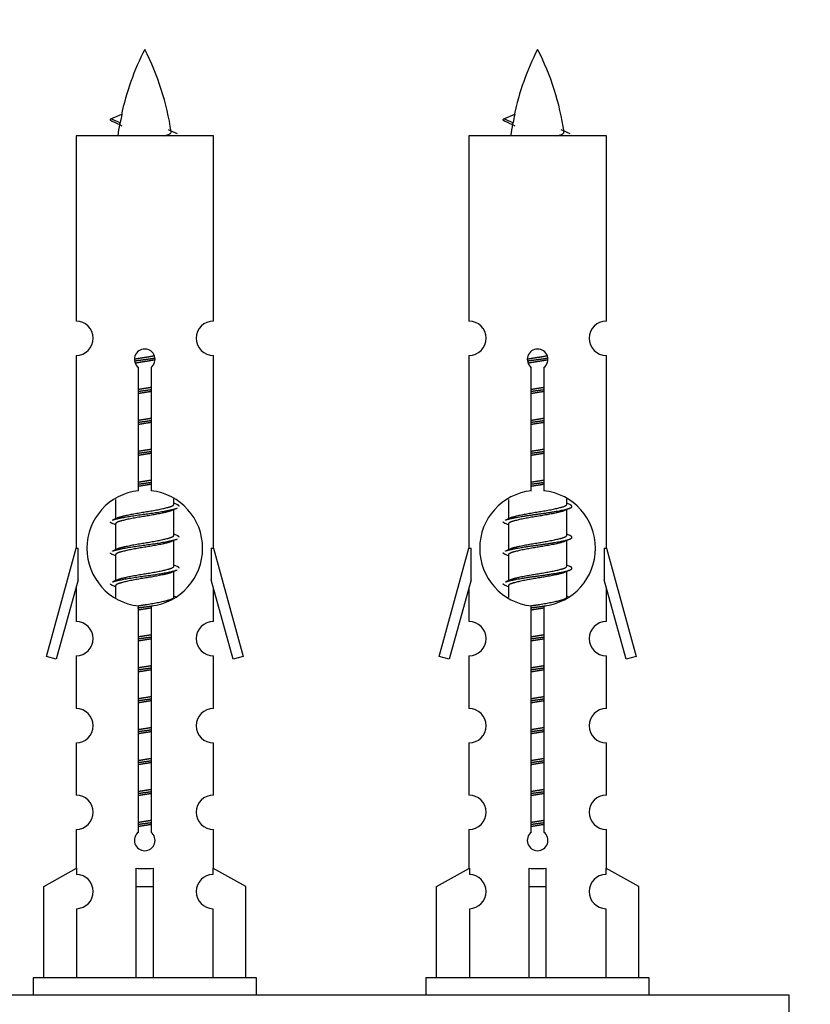
# Model space of a CAD drawing. Units: millimetres. Extents: x 0 to 1537, y 0 to 3514.
# Drawn here: x 1113 to 1159, y 1625 to 1682 of the extents above; entities that cross this region are included whole.
import ezdxf
from ezdxf import colors
from ezdxf.entities.mleader import LeaderData, LeaderLine
from ezdxf.math import Vec2, Vec3

# ---------------------------------------------------------------- set-up
doc = ezdxf.new("R2010")
doc.units = ezdxf.units.MM
doc.layers.add('DV5_Défaut', color=7, linetype='Continuous')
doc.layers.add('Défaut', color=7, linetype='Continuous')

# ---------------------------------------------------------------- blocks, each defined once
blk = doc.blocks.new('_DOT')
at = {"color": 0}
blk.add_line((0, 0), (-1, 0), dxfattribs=at)
at = {"color": 0, "const_width": 0.333}
blk.add_lwpolyline([(-0.1665, 0, 1), (0.1665, 0, 1)], format="xyb", close=True, dxfattribs=at)
blk = doc.blocks.new('SE4')
at = {"layer": 'DV5_Défaut', "color": 7, "linetype": 'Continuous'}
for p, q in [((1118.18, 1676.585), (1118.821, 1676.859)), ((1141.043, 1676.585), (1141.684, 1676.859)), ((1118.721, 1676.353), (1118.18, 1676.585)), ((1141.584, 1676.353), (1141.043, 1676.585)), ((1124.15, 1675.594), (1116.15, 1675.594)), ((1116.15, 1675.594), (1116.15, 1664.823)), ((1124.15, 1664.823), (1124.15, 1675.594)), ((1147.013, 1675.594), (1139.013, 1675.594)), ((1139.013, 1675.594), (1139.013, 1664.823)), ((1147.013, 1664.823), (1147.013, 1675.594)), ((1116.15, 1662.824), (1116.15, 1651.594)), ((1124.15, 1651.594), (1124.15, 1662.824)), ((1139.013, 1662.824), (1139.013, 1651.594)), ((1147.013, 1651.594), (1147.013, 1662.824)), ((1119.784, 1654.944), (1119.784, 1662.118)), ((1120.515, 1662.118), (1120.515, 1654.944)), ((1142.647, 1654.944), (1142.647, 1662.118)), ((1143.378, 1662.118), (1143.378, 1654.944)), ((1118.45, 1654.445), (1118.45, 1653.317)), ((1121.85, 1654.161), (1121.85, 1654.466)), ((1141.313, 1654.445), (1141.313, 1653.317)), ((1144.713, 1654.161), (1144.713, 1654.466)), ((1122.027, 1654.138), (1121.85, 1654.217)), ((1121.85, 1652.361), (1121.85, 1653.852)), ((1144.89, 1654.138), (1144.713, 1654.217)), ((1144.713, 1652.361), (1144.713, 1653.852)), ((1118.603, 1653.386), (1118.272, 1653.238)), ((1141.466, 1653.386), (1141.135, 1653.238)), ((1118.45, 1653.008), (1118.45, 1651.517)), ((1141.313, 1653.008), (1141.313, 1651.517)), ((1122.027, 1652.338), (1121.85, 1652.417)), ((1144.89, 1652.338), (1144.713, 1652.417)), ((1114.424, 1645.304), (1116.15, 1651.594)), ((1116.15, 1651.594), (1116.277, 1651.594)), ((1116.277, 1649.769), (1116.277, 1651.594)), ((1118.603, 1651.586), (1118.272, 1651.438)), ((1121.85, 1650.561), (1121.85, 1652.052)), ((1124.023, 1651.594), (1124.15, 1651.594)), ((1124.023, 1651.594), (1124.023, 1649.769)), ((1124.15, 1651.594), (1125.876, 1645.304)), ((1137.287, 1645.304), (1139.013, 1651.594)), ((1139.013, 1651.594), (1139.14, 1651.594)), ((1139.14, 1649.769), (1139.14, 1651.594)), ((1141.466, 1651.586), (1141.135, 1651.438)), ((1144.713, 1650.561), (1144.713, 1652.052)), ((1146.886, 1651.594), (1147.013, 1651.594)), ((1146.886, 1651.594), (1146.886, 1649.769)), ((1147.013, 1651.594), (1148.739, 1645.304)), ((1118.45, 1651.208), (1118.45, 1649.717)), ((1141.313, 1651.208), (1141.313, 1649.717)), ((1122.027, 1650.538), (1121.85, 1650.617)), ((1144.89, 1650.538), (1144.713, 1650.617)), ((1121.85, 1648.761), (1121.85, 1650.252)), ((1144.713, 1648.761), (1144.713, 1650.252)), ((1116.277, 1649.769), (1114.999, 1645.137)), ((1116.15, 1649.308), (1116.15, 1647.337)), ((1118.603, 1649.786), (1118.272, 1649.638)), ((1118.45, 1649.408), (1118.45, 1648.723)), ((1125.3, 1645.137), (1124.023, 1649.769)), ((1124.15, 1647.337), (1124.15, 1649.308)), ((1139.14, 1649.769), (1137.862, 1645.137)), ((1139.013, 1649.308), (1139.013, 1647.337)), ((1141.466, 1649.786), (1141.135, 1649.638)), ((1141.313, 1649.408), (1141.313, 1648.723)), ((1148.163, 1645.137), (1146.886, 1649.769)), ((1147.013, 1647.337), (1147.013, 1649.308)), ((1122.027, 1648.738), (1121.85, 1648.817)), ((1144.89, 1648.738), (1144.713, 1648.817)), ((1119.784, 1635.07), (1119.784, 1648.245)), ((1120.515, 1648.245), (1120.515, 1635.07)), ((1142.647, 1635.07), (1142.647, 1648.245)), ((1143.378, 1648.245), (1143.378, 1635.07)), ((1114.999, 1645.137), (1114.424, 1645.304)), ((1116.15, 1645.338), (1116.15, 1642.264)), ((1124.15, 1642.264), (1124.15, 1645.338)), ((1125.876, 1645.304), (1125.3, 1645.137)), ((1137.862, 1645.137), (1137.287, 1645.304)), ((1139.013, 1645.338), (1139.013, 1642.264)), ((1147.013, 1642.264), (1147.013, 1645.338)), ((1148.739, 1645.304), (1148.163, 1645.137)), ((1116.15, 1640.265), (1116.15, 1637.236)), ((1124.15, 1637.236), (1124.15, 1640.265)), ((1139.013, 1640.265), (1139.013, 1637.236)), ((1147.013, 1637.236), (1147.013, 1640.265)), ((1116.15, 1635.237), (1116.15, 1632.956)), ((1124.15, 1632.956), (1124.15, 1635.237)), ((1139.013, 1635.237), (1139.013, 1632.956)), ((1147.013, 1632.956), (1147.013, 1635.237)), ((1114.269, 1631.921), (1116.181, 1632.973)), ((1116.181, 1632.973), (1116.181, 1632.616)), ((1119.65, 1631.921), (1119.65, 1632.973)), ((1120.65, 1631.921), (1120.65, 1632.973)), ((1126.031, 1631.921), (1124.118, 1632.973)), ((1124.118, 1632.973), (1124.118, 1632.616)), ((1137.132, 1631.921), (1139.044, 1632.973)), ((1139.044, 1632.973), (1139.044, 1632.616)), ((1142.513, 1631.921), (1142.513, 1632.973)), ((1143.513, 1631.921), (1143.513, 1632.973)), ((1148.894, 1631.921), (1146.981, 1632.973)), ((1146.981, 1632.973), (1146.981, 1632.616)), ((1114.269, 1626.594), (1114.269, 1631.921)), ((1119.65, 1626.594), (1119.65, 1631.921)), ((1119.65, 1631.921), (1120.65, 1631.921)), ((1120.65, 1626.594), (1120.65, 1631.921)), ((1126.031, 1626.594), (1126.031, 1631.921)), ((1137.132, 1626.594), (1137.132, 1631.921)), ((1142.513, 1626.594), (1142.513, 1631.921)), ((1142.513, 1631.921), (1143.513, 1631.921)), ((1143.513, 1626.594), (1143.513, 1631.921)), ((1148.894, 1626.594), (1148.894, 1631.921)), ((1116.181, 1630.617), (1116.181, 1626.594)), ((1124.118, 1630.617), (1124.118, 1626.594)), ((1139.044, 1630.617), (1139.044, 1626.594)), ((1146.981, 1630.617), (1146.981, 1626.594)), ((1126.65, 1626.594), (1113.65, 1626.594)), ((1113.65, 1626.594), (1113.65, 1625.594)), ((1126.65, 1625.594), (1126.65, 1626.594)), ((1149.513, 1626.594), (1136.513, 1626.594)), ((1136.513, 1626.594), (1136.513, 1625.594)), ((1149.513, 1625.594), (1149.513, 1626.594)), ((1157.65, 1625.594), (1082.65, 1625.594)), ((1157.65, 1620.594), (1157.65, 1625.594))]:
    blk.add_line(p, q, dxfattribs=at)
for centre, radius, start, end in [((1133.904, 1673.588), 15.455, 152.87359, 167.9803), ((1106.395, 1673.588), 15.455, 8.36027, 27.12641), ((1156.768, 1673.588), 15.455, 152.87359, 167.9803), ((1129.258, 1673.588), 15.455, 8.36027, 27.12641), ((1102.325, 1640.483), 39.327, 65.16049, 66.07789), ((1133.904, 1673.588), 15.455, 169.8499, 172.53933), ((1125.188, 1640.483), 39.327, 65.16049, 66.07789), ((1156.768, 1673.588), 15.455, 169.8499, 172.53933), ((1133.902, 1702.634), 29.401, 245.05902, 246.17951), ((1156.765, 1702.634), 29.401, 245.05902, 246.17951), ((1116.15, 1663.824), 1, 269.99995, 89.99995), ((1124.15, 1663.824), 1, 90.00005, 270.00005), ((1139.013, 1663.824), 1, 269.99995, 89.99995), ((1147.013, 1663.824), 1, 90.00005, 270.00005), ((1120.15, 1662.594), 0.6, 307.50889, 232.49111), ((1143.013, 1662.594), 0.6, 307.50889, 232.49111), ((1120.15, 1651.594), 3.369, 96.2248, 263.7752), ((1120.15, 1651.594), 3.369, 276.2248, 83.7752), ((1143.013, 1651.594), 3.369, 96.2248, 263.7752), ((1143.013, 1651.594), 3.369, 276.2248, 83.7752), ((1139.632, 1614.234), 43.426, 113.91535, 114.3798), ((1162.495, 1614.234), 43.426, 113.91535, 114.3798), ((1100.56, 1613.181), 43.609, 65.78013, 66.03629), ((1123.423, 1613.181), 43.609, 65.78013, 66.03629), ((1139.632, 1612.434), 43.426, 113.91535, 114.3798), ((1162.495, 1612.434), 43.426, 113.91535, 114.3798), ((1100.56, 1611.381), 43.609, 65.78013, 66.03629), ((1123.423, 1611.381), 43.609, 65.78013, 66.03629), ((1139.632, 1610.634), 43.426, 113.91535, 114.3798), ((1162.495, 1610.634), 43.426, 113.91535, 114.3798), ((1100.56, 1609.581), 43.609, 65.78013, 66.03629), ((1123.423, 1609.581), 43.609, 65.78013, 66.03629), ((1116.15, 1646.338), 1, 269.99995, 89.99995), ((1124.15, 1646.338), 1, 90.00005, 270.00005), ((1139.013, 1646.338), 1, 269.99995, 89.99995), ((1147.013, 1646.338), 1, 90.00005, 270.00005), ((1116.15, 1641.265), 1, 269.99995, 89.99995), ((1124.15, 1641.265), 1, 90.00005, 270.00005), ((1139.013, 1641.265), 1, 269.99995, 89.99995), ((1147.013, 1641.265), 1, 90.00005, 270.00005), ((1116.15, 1636.237), 1, 269.99995, 89.99995), ((1124.15, 1636.237), 1, 90.00005, 270.00005), ((1139.013, 1636.237), 1, 269.99995, 89.99995), ((1147.013, 1636.237), 1, 90.00005, 270.00005), ((1120.15, 1634.594), 0.6, 127.50889, 52.49111), ((1143.013, 1634.594), 0.6, 127.50889, 52.49111), ((1116.15, 1631.616), 1, 271.79784, 88.20216), ((1124.15, 1631.616), 1, 91.79784, 268.20216), ((1139.013, 1631.616), 1, 271.79784, 88.20216), ((1147.013, 1631.616), 1, 91.79784, 268.20216)]:
    blk.add_arc(centre, radius, start, end, dxfattribs=at)
for centre, major_axis, ratio, start_param, end_param in [((1133.696, 1673.588), (0, 15.455), 0.984808, 1.357537, 1.390919), ((1156.559, 1673.588), (0, 15.455), 0.984808, 1.357537, 1.390919), ((1120.15, 1635.158), (-4, 0), 0.550336, 1.445468, 1.696124), ((1143.013, 1635.158), (-4, 0), 0.550336, 1.445468, 1.696124)]:
    blk.add_ellipse(centre, major_axis=major_axis, ratio=ratio, start_param=start_param, end_param=end_param, dxfattribs=at)
for points, weights in [([(1118.273, 1676.43), (1118.086, 1676.506), (1118.18, 1676.585)], [0.962840960185, 0.918429492641, 0.940142517854]), ([(1141.137, 1676.43), (1140.949, 1676.506), (1141.043, 1676.585)], [0.962840960185, 0.918429492641, 0.940142517854]), ([(1122.15, 1654.034), (1122.15, 1654.088), (1122.026, 1654.138)], [0.933012701892, 0.933012701892, 0.962852408417]), ([(1118.273, 1653.03), (1118.15, 1653.081), (1118.15, 1653.134)], [0.962841140698, 0.933012701892, 0.933012701892]), ([(1141.137, 1653.03), (1141.013, 1653.081), (1141.013, 1653.134)], [0.962841140698, 0.933012701892, 0.933012701892]), ([(1122.15, 1652.234), (1122.15, 1652.288), (1122.026, 1652.338)], [0.933012701892, 0.933012701892, 0.962852408417]), ([(1118.273, 1651.23), (1118.15, 1651.281), (1118.15, 1651.334)], [0.962841140698, 0.933012701892, 0.933012701892]), ([(1141.137, 1651.23), (1141.013, 1651.281), (1141.013, 1651.334)], [0.962841140698, 0.933012701892, 0.933012701892]), ([(1122.15, 1650.434), (1122.15, 1650.488), (1122.026, 1650.538)], [0.933012701892, 0.933012701892, 0.962852408417]), ([(1118.273, 1649.43), (1118.15, 1649.481), (1118.15, 1649.534)], [0.962841140698, 0.933012701892, 0.933012701892]), ([(1141.137, 1649.43), (1141.013, 1649.481), (1141.013, 1649.534)], [0.962841140698, 0.933012701892, 0.933012701892])]:
    blk.add_rational_spline(points, weights, degree=2, dxfattribs=at)
for points in [[(1118.721, 1676.353), (1118.703, 1676.337), (1118.693, 1676.322), (1118.69, 1676.306)], [(1141.584, 1676.353), (1141.567, 1676.337), (1141.556, 1676.322), (1141.554, 1676.306)]]:
    blk.add_open_spline(points, degree=3, dxfattribs=at)
for points in [[(1121.264, 1675.593), (1121.41, 1675.634), (1121.524, 1675.673), (1121.664, 1675.752), (1121.693, 1675.793), (1121.685, 1675.833)], [(1144.127, 1675.593), (1144.273, 1675.634), (1144.388, 1675.673), (1144.527, 1675.752), (1144.556, 1675.793), (1144.548, 1675.833)]]:
    blk.add_open_spline(points, degree=3, knots=[0, 0, 0, 0, 0.521451, 0.521451, 1, 1, 1, 1], dxfattribs=at)
for points, weights, knots in [([(1119.552, 1662.61), (1119.841, 1662.664), (1120.15, 1662.711), (1120.441, 1662.755), (1120.716, 1662.806)], [0.939348803165, 0.953614602406, 1, 0.956103165232, 0.940971964503], [0, 0, 0, 0.5137821, 0.5137821, 1, 1, 1]), ([(1119.555, 1662.5), (1119.846, 1662.545), (1120.15, 1662.584), (1120.454, 1662.624), (1120.745, 1662.669)], [0.944594497748, 0.960866484608, 1, 0.960759642919, 0.944505817126], [0, 0, 0, 0.499318, 0.499318, 1, 1, 1]), ([(1120.746, 1662.558), (1120.457, 1662.505), (1120.15, 1662.458), (1119.867, 1662.415), (1119.599, 1662.366)], [0.93941337998, 0.95371932236, 1, 0.957297361852, 0.941816530768], [0, 0, 0, 0.520105, 0.520105, 1, 1, 1]), ([(1142.415, 1662.61), (1142.704, 1662.664), (1143.013, 1662.711), (1143.304, 1662.755), (1143.579, 1662.806)], [0.939348803165, 0.953614602406, 1, 0.956103165232, 0.940971964503], [0, 0, 0, 0.513782, 0.513782, 1, 1, 1]), ([(1142.418, 1662.5), (1142.709, 1662.545), (1143.013, 1662.584), (1143.317, 1662.624), (1143.609, 1662.669)], [0.944594497748, 0.960866484608, 1, 0.960759642919, 0.944505817126], [0, 0, 0, 0.499318, 0.499318, 1, 1, 1]), ([(1143.609, 1662.558), (1143.321, 1662.505), (1143.013, 1662.458), (1142.73, 1662.415), (1142.462, 1662.366)], [0.93941337998, 0.95371932236, 1, 0.957297361852, 0.941816530768], [0, 0, 0, 0.520105, 0.520105, 1, 1, 1]), ([(1119.777, 1660.85), (1119.961, 1660.882), (1120.15, 1660.911), (1120.338, 1660.94), (1120.522, 1660.972)], [0.954711593228, 0.971138154054, 1, 0.971138154054, 0.954711593229], [0, 0, 0, 0.5, 0.5, 1, 1, 1]), ([(1119.777, 1660.733), (1119.962, 1660.76), (1120.15, 1660.784), (1120.338, 1660.809), (1120.522, 1660.835)], [0.959880202632, 0.975436531063, 1, 0.975436531063, 0.959880202632], [0, 0, 0, 0.5, 0.5, 1, 1, 1]), ([(1120.522, 1660.718), (1120.338, 1660.687), (1120.15, 1660.658), (1119.961, 1660.629), (1119.777, 1660.597)], [0.954711593229, 0.971138154054, 1, 0.971138154054, 0.954711593228], [0, 0, 0, 0.5, 0.5, 1, 1, 1]), ([(1142.64, 1660.85), (1142.824, 1660.882), (1143.013, 1660.911), (1143.201, 1660.94), (1143.385, 1660.972)], [0.954711593229, 0.971138154054, 1, 0.971138154054, 0.954711593229], [0, 0, 0, 0.5, 0.5, 1, 1, 1]), ([(1142.64, 1660.733), (1142.825, 1660.76), (1143.013, 1660.784), (1143.201, 1660.809), (1143.385, 1660.835)], [0.959880202632, 0.975436531063, 1, 0.975436531063, 0.959880202632], [0, 0, 0, 0.5, 0.5, 1, 1, 1]), ([(1143.385, 1660.718), (1143.201, 1660.687), (1143.013, 1660.658), (1142.824, 1660.629), (1142.64, 1660.597)], [0.954711593229, 0.971138154054, 1, 0.971138154054, 0.954711593228], [0, 0, 0, 0.5, 0.5, 1, 1, 1]), ([(1119.777, 1659.05), (1119.961, 1659.082), (1120.15, 1659.111), (1120.338, 1659.14), (1120.522, 1659.172)], [0.954711593228, 0.971138154054, 1, 0.971138154054, 0.954711593229], [0, 0, 0, 0.5, 0.5, 1, 1, 1]), ([(1119.777, 1658.933), (1119.962, 1658.96), (1120.15, 1658.984), (1120.338, 1659.009), (1120.522, 1659.035)], [0.959880202632, 0.975436531063, 1, 0.975436531063, 0.959880202632], [0, 0, 0, 0.5, 0.5, 1, 1, 1]), ([(1142.64, 1659.05), (1142.824, 1659.082), (1143.013, 1659.111), (1143.201, 1659.14), (1143.385, 1659.172)], [0.954711593229, 0.971138154054, 1, 0.971138154054, 0.954711593229], [0, 0, 0, 0.5, 0.5, 1, 1, 1]), ([(1142.64, 1658.933), (1142.825, 1658.96), (1143.013, 1658.984), (1143.201, 1659.009), (1143.385, 1659.035)], [0.959880202632, 0.975436531063, 1, 0.975436531063, 0.959880202632], [0, 0, 0, 0.5, 0.5, 1, 1, 1]), ([(1120.522, 1658.918), (1120.338, 1658.887), (1120.15, 1658.858), (1119.961, 1658.829), (1119.777, 1658.797)], [0.954711593229, 0.971138154054, 1, 0.971138154054, 0.954711593229], [0, 0, 0, 0.5, 0.5, 1, 1, 1]), ([(1143.385, 1658.918), (1143.201, 1658.887), (1143.013, 1658.858), (1142.824, 1658.829), (1142.64, 1658.797)], [0.954711593229, 0.971138154054, 1, 0.971138154054, 0.954711593229], [0, 0, 0, 0.5, 0.5, 1, 1, 1]), ([(1119.777, 1657.25), (1119.961, 1657.282), (1120.15, 1657.311), (1120.338, 1657.34), (1120.522, 1657.372)], [0.954711593229, 0.971138154054, 1, 0.971138154054, 0.954711593229], [0, 0, 0, 0.5, 0.5, 1, 1, 1]), ([(1142.64, 1657.25), (1142.824, 1657.282), (1143.013, 1657.311), (1143.201, 1657.34), (1143.385, 1657.372)], [0.954711593229, 0.971138154054, 1, 0.971138154054, 0.954711593229], [0, 0, 0, 0.5, 0.5, 1, 1, 1]), ([(1119.777, 1657.133), (1119.962, 1657.16), (1120.15, 1657.184), (1120.338, 1657.209), (1120.522, 1657.235)], [0.959880202632, 0.975436531063, 1, 0.975436531063, 0.959880202632], [0, 0, 0, 0.5, 0.5, 1, 1, 1]), ([(1120.522, 1657.118), (1120.338, 1657.087), (1120.15, 1657.058), (1119.961, 1657.029), (1119.777, 1656.997)], [0.954711593229, 0.971138154054, 1, 0.971138154054, 0.954711593229], [0, 0, 0, 0.5, 0.5, 1, 1, 1]), ([(1142.64, 1657.133), (1142.825, 1657.16), (1143.013, 1657.184), (1143.201, 1657.209), (1143.385, 1657.235)], [0.959880202632, 0.975436531063, 1, 0.975436531063, 0.959880202632], [0, 0, 0, 0.5, 0.5, 1, 1, 1]), ([(1143.385, 1657.118), (1143.201, 1657.087), (1143.013, 1657.058), (1142.824, 1657.029), (1142.64, 1656.997)], [0.954711593229, 0.971138154054, 1, 0.971138154054, 0.954711593229], [0, 0, 0, 0.5, 0.5, 1, 1, 1]), ([(1119.777, 1655.45), (1119.961, 1655.482), (1120.15, 1655.511), (1120.338, 1655.54), (1120.522, 1655.572)], [0.954711593229, 0.971138154054, 1, 0.971138154054, 0.954711593229], [0, 0, 0, 0.5, 0.5, 1, 1, 1]), ([(1142.64, 1655.45), (1142.824, 1655.482), (1143.013, 1655.511), (1143.201, 1655.54), (1143.385, 1655.572)], [0.954711593229, 0.971138154054, 1, 0.971138154054, 0.954711593229], [0, 0, 0, 0.5, 0.5, 1, 1, 1]), ([(1119.777, 1655.333), (1119.962, 1655.36), (1120.15, 1655.384), (1120.338, 1655.409), (1120.522, 1655.435)], [0.959880202632, 0.975436531063, 1, 0.975436531063, 0.959880202632], [0, 0, 0, 0.5, 0.5, 1, 1, 1]), ([(1120.522, 1655.318), (1120.338, 1655.287), (1120.15, 1655.258), (1119.961, 1655.229), (1119.777, 1655.197)], [0.954711593229, 0.971138154054, 1, 0.971138154054, 0.954711593229], [0, 0, 0, 0.5, 0.5, 1, 1, 1]), ([(1142.64, 1655.333), (1142.825, 1655.36), (1143.013, 1655.384), (1143.201, 1655.409), (1143.385, 1655.435)], [0.959880202632, 0.975436531063, 1, 0.975436531063, 0.959880202632], [0, 0, 0, 0.5, 0.5, 1, 1, 1]), ([(1143.385, 1655.318), (1143.201, 1655.287), (1143.013, 1655.258), (1142.824, 1655.229), (1142.64, 1655.197)], [0.954711593229, 0.971138154054, 1, 0.971138154054, 0.954711593228], [0, 0, 0, 0.5, 0.5, 1, 1, 1]), ([(1118.274, 1653.238), (1118.333, 1653.262), (1118.418, 1653.284), (1118.995, 1653.434), (1120.15, 1653.584), (1121.304, 1653.734), (1121.882, 1653.884), (1121.967, 1653.906), (1122.025, 1653.93)], [0.962920301125, 0.977772385376, 1, 0.866025403784, 1, 0.866025403784, 1, 0.977758704034, 0.962902020678], [0, 0, 0, 0.071147, 0.071147, 0.499978, 0.499978, 0.928809, 0.928809, 1, 1, 1]), ([(1118.597, 1653.383), (1118.633, 1653.397), (1118.677, 1653.411), (1119.168, 1653.561), (1120.15, 1653.711), (1121.131, 1653.861), (1121.622, 1654.011), (1121.85, 1654.081), (1121.85, 1654.161)], [0.975402241, 0.986300230385, 1, 0.866025403784, 1, 0.866025403784, 1, 0.933012701892, 0.933012701892], [0, 0, 0, 0.039295, 0.039295, 0.423577, 0.423577, 0.807859, 0.807859, 1, 1, 1]), ([(1141.137, 1653.238), (1141.196, 1653.262), (1141.281, 1653.284), (1141.858, 1653.434), (1143.013, 1653.584), (1144.167, 1653.734), (1144.745, 1653.884), (1145.214, 1654.006), (1144.889, 1654.138)], [0.962920301125, 0.977772385376, 1, 0.866025403784, 1, 0.866025403784, 1, 0.888303851354, 0.962852408417], [0, 0, 0, 0.05531, 0.05531, 0.388686, 0.388686, 0.722061, 0.722061, 1, 1, 1]), ([(1141.46, 1653.383), (1141.496, 1653.397), (1141.54, 1653.411), (1142.031, 1653.561), (1143.013, 1653.711), (1143.994, 1653.861), (1144.485, 1654.011), (1144.713, 1654.081), (1144.713, 1654.161)], [0.975402241, 0.986300230385, 1, 0.866025403784, 1, 0.866025403784, 1, 0.933012701892, 0.933012701892], [0, 0, 0, 0.039295, 0.039295, 0.423577, 0.423577, 0.807859, 0.807859, 1, 1, 1]), ([(1121.706, 1653.787), (1121.669, 1653.772), (1121.622, 1653.758), (1121.131, 1653.608), (1120.15, 1653.458), (1119.168, 1653.308), (1118.677, 1653.158), (1118.45, 1653.088), (1118.45, 1653.008)], [0.974028974407, 0.985429963116, 1, 0.866025403784, 1, 0.866025403784, 1, 0.933012701892, 0.933012701892], [0, 0, 0, 0.041687, 0.041687, 0.425012, 0.425012, 0.808337, 0.808337, 1, 1, 1]), ([(1144.569, 1653.787), (1144.532, 1653.772), (1144.485, 1653.758), (1143.994, 1653.608), (1143.013, 1653.458), (1142.031, 1653.308), (1141.54, 1653.158), (1141.313, 1653.088), (1141.313, 1653.008)], [0.974028974407, 0.985429963116, 1, 0.866025403784, 1, 0.866025403784, 1, 0.933012701892, 0.933012701892], [0, 0, 0, 0.041687, 0.041687, 0.425012, 0.425012, 0.808337, 0.808337, 1, 1, 1]), ([(1118.274, 1651.438), (1118.333, 1651.462), (1118.418, 1651.484), (1118.995, 1651.634), (1120.15, 1651.784), (1121.304, 1651.934), (1121.882, 1652.084), (1121.967, 1652.106), (1122.025, 1652.13)], [0.962920301125, 0.977772385376, 1, 0.866025403784, 1, 0.866025403784, 1, 0.977758704034, 0.962902020678], [0, 0, 0, 0.071147, 0.071147, 0.499978, 0.499978, 0.928809, 0.928809, 1, 1, 1]), ([(1118.597, 1651.583), (1118.633, 1651.597), (1118.677, 1651.611), (1119.168, 1651.761), (1120.15, 1651.911), (1121.131, 1652.061), (1121.622, 1652.211), (1121.85, 1652.281), (1121.85, 1652.361)], [0.975402241, 0.986300230385, 1, 0.866025403784, 1, 0.866025403784, 1, 0.933012701892, 0.933012701892], [0, 0, 0, 0.039295, 0.039295, 0.423577, 0.423577, 0.807859, 0.807859, 1, 1, 1]), ([(1141.137, 1651.438), (1141.196, 1651.462), (1141.281, 1651.484), (1141.858, 1651.634), (1143.013, 1651.784), (1144.167, 1651.934), (1144.745, 1652.084), (1145.214, 1652.206), (1144.889, 1652.338)], [0.962920301125, 0.977772385376, 1, 0.866025403784, 1, 0.866025403784, 1, 0.888303851354, 0.962852408417], [0, 0, 0, 0.0553101, 0.0553101, 0.3886856, 0.3886856, 0.722061, 0.722061, 1, 1, 1]), ([(1141.46, 1651.583), (1141.496, 1651.597), (1141.54, 1651.611), (1142.031, 1651.761), (1143.013, 1651.911), (1143.994, 1652.061), (1144.485, 1652.211), (1144.713, 1652.281), (1144.713, 1652.361)], [0.975402241, 0.986300230385, 1, 0.866025403784, 1, 0.866025403784, 1, 0.933012701892, 0.933012701892], [0, 0, 0, 0.039295, 0.039295, 0.423577, 0.423577, 0.807859, 0.807859, 1, 1, 1]), ([(1121.706, 1651.987), (1121.669, 1651.972), (1121.622, 1651.958), (1121.131, 1651.808), (1120.15, 1651.658), (1119.168, 1651.508), (1118.677, 1651.358), (1118.45, 1651.288), (1118.45, 1651.208)], [0.974028974407, 0.985429963116, 1, 0.866025403784, 1, 0.866025403784, 1, 0.933012701892, 0.933012701892], [0, 0, 0, 0.041687, 0.041687, 0.425012, 0.425012, 0.808337, 0.808337, 1, 1, 1]), ([(1144.569, 1651.987), (1144.532, 1651.972), (1144.485, 1651.958), (1143.994, 1651.808), (1143.013, 1651.658), (1142.031, 1651.508), (1141.54, 1651.358), (1141.313, 1651.288), (1141.313, 1651.208)], [0.974028974407, 0.985429963116, 1, 0.866025403784, 1, 0.866025403784, 1, 0.933012701892, 0.933012701892], [0, 0, 0, 0.041687, 0.041687, 0.425012, 0.425012, 0.808337, 0.808337, 1, 1, 1]), ([(1118.597, 1649.783), (1118.633, 1649.797), (1118.677, 1649.811), (1119.168, 1649.961), (1120.15, 1650.111), (1121.131, 1650.261), (1121.622, 1650.411), (1121.85, 1650.481), (1121.85, 1650.561)], [0.975402241, 0.986300230385, 1, 0.866025403784, 1, 0.866025403784, 1, 0.933012701892, 0.933012701892], [0, 0, 0, 0.039295, 0.039295, 0.423577, 0.423577, 0.807859, 0.807859, 1, 1, 1]), ([(1141.137, 1649.638), (1141.196, 1649.662), (1141.281, 1649.684), (1141.858, 1649.834), (1143.013, 1649.984), (1144.167, 1650.134), (1144.745, 1650.284), (1145.214, 1650.406), (1144.889, 1650.538)], [0.962920301125, 0.977772385376, 1, 0.866025403784, 1, 0.866025403784, 1, 0.888303851354, 0.962852408417], [0, 0, 0, 0.05531, 0.05531, 0.388686, 0.388686, 0.722061, 0.722061, 1, 1, 1]), ([(1141.46, 1649.783), (1141.496, 1649.797), (1141.54, 1649.811), (1142.031, 1649.961), (1143.013, 1650.111), (1143.994, 1650.261), (1144.485, 1650.411), (1144.713, 1650.481), (1144.713, 1650.561)], [0.975402241, 0.986300230385, 1, 0.866025403784, 1, 0.866025403784, 1, 0.933012701892, 0.933012701892], [0, 0, 0, 0.039295, 0.039295, 0.423577, 0.423577, 0.807859, 0.807859, 1, 1, 1]), ([(1118.274, 1649.638), (1118.333, 1649.662), (1118.418, 1649.684), (1118.995, 1649.834), (1120.15, 1649.984), (1121.304, 1650.134), (1121.882, 1650.284), (1121.967, 1650.306), (1122.025, 1650.33)], [0.962920301125, 0.977772385376, 1, 0.866025403784, 1, 0.866025403784, 1, 0.977758704034, 0.962902020678], [0, 0, 0, 0.071147, 0.071147, 0.499978, 0.499978, 0.928809, 0.928809, 1, 1, 1]), ([(1121.706, 1650.187), (1121.669, 1650.172), (1121.622, 1650.158), (1121.131, 1650.008), (1120.15, 1649.858), (1119.168, 1649.708), (1118.677, 1649.558), (1118.45, 1649.488), (1118.45, 1649.408)], [0.974028974407, 0.985429963116, 1, 0.866025403784, 1, 0.866025403784, 1, 0.933012701892, 0.933012701892], [0, 0, 0, 0.041687, 0.041687, 0.425012, 0.425012, 0.808337, 0.808337, 1, 1, 1]), ([(1144.569, 1650.187), (1144.532, 1650.172), (1144.485, 1650.158), (1143.994, 1650.008), (1143.013, 1649.858), (1142.031, 1649.708), (1141.54, 1649.558), (1141.313, 1649.488), (1141.313, 1649.408)], [0.974028974407, 0.985429963116, 1, 0.866025403784, 1, 0.866025403784, 1, 0.933012701892, 0.933012701892], [0, 0, 0, 0.041687, 0.041687, 0.425012, 0.425012, 0.808337, 0.808337, 1, 1, 1]), ([(1119.768, 1648.249), (1119.956, 1648.281), (1120.15, 1648.311), (1121.131, 1648.461), (1121.622, 1648.611), (1121.85, 1648.681), (1121.85, 1648.761)], [0.95394341393, 0.970457218806, 1, 0.866025403784, 1, 0.933012701892, 0.933012701892], [0, 0, 0, 0.128166, 0.128166, 0.709389, 0.709389, 1, 1, 1]), ([(1142.631, 1648.249), (1142.819, 1648.281), (1143.013, 1648.311), (1143.994, 1648.461), (1144.485, 1648.611), (1144.713, 1648.681), (1144.713, 1648.761)], [0.95394341393, 0.970457218806, 1, 0.866025403784, 1, 0.933012701892, 0.933012701892], [0, 0, 0, 0.128166, 0.128166, 0.709389, 0.709389, 1, 1, 1]), ([(1119.732, 1648.127), (1119.938, 1648.157), (1120.15, 1648.184), (1120.381, 1648.214), (1120.606, 1648.248)], [0.956249856255, 0.972466398632, 1, 0.969924369302, 0.953351948727], [0, 0, 0, 0.477937, 0.477937, 1, 1, 1]), ([(1120.522, 1648.118), (1120.338, 1648.087), (1120.15, 1648.058), (1119.961, 1648.029), (1119.777, 1647.997)], [0.954711593229, 0.971138154054, 1, 0.971138154054, 0.954711593229], [0, 0, 0, 0.5, 0.5, 1, 1, 1]), ([(1142.595, 1648.127), (1142.801, 1648.157), (1143.013, 1648.184), (1143.244, 1648.214), (1143.469, 1648.248)], [0.956249856255, 0.972466398632, 1, 0.969924369302, 0.953351948727], [0, 0, 0, 0.477937, 0.477937, 1, 1, 1]), ([(1143.385, 1648.118), (1143.201, 1648.087), (1143.013, 1648.058), (1142.824, 1648.029), (1142.64, 1647.997)], [0.954711593229, 0.971138154054, 1, 0.971138154054, 0.954711593229], [0, 0, 0, 0.5, 0.5, 1, 1, 1]), ([(1119.777, 1646.45), (1119.961, 1646.482), (1120.15, 1646.511), (1120.338, 1646.54), (1120.522, 1646.572)], [0.954711593229, 0.971138154054, 1, 0.971138154054, 0.954711593229], [0, 0, 0, 0.5, 0.5, 1, 1, 1]), ([(1119.777, 1646.333), (1119.962, 1646.36), (1120.15, 1646.384), (1120.338, 1646.409), (1120.522, 1646.435)], [0.959880202632, 0.975436531063, 1, 0.975436531063, 0.959880202632], [0, 0, 0, 0.5, 0.5, 1, 1, 1]), ([(1142.64, 1646.45), (1142.824, 1646.482), (1143.013, 1646.511), (1143.201, 1646.54), (1143.385, 1646.572)], [0.954711593229, 0.971138154054, 1, 0.971138154054, 0.954711593229], [0, 0, 0, 0.5, 0.5, 1, 1, 1]), ([(1142.64, 1646.333), (1142.825, 1646.36), (1143.013, 1646.384), (1143.201, 1646.409), (1143.385, 1646.435)], [0.959880202632, 0.975436531063, 1, 0.975436531063, 0.959880202632], [0, 0, 0, 0.5, 0.5, 1, 1, 1]), ([(1120.522, 1646.318), (1120.338, 1646.287), (1120.15, 1646.258), (1119.961, 1646.229), (1119.777, 1646.197)], [0.954711593229, 0.971138154054, 1, 0.971138154054, 0.954711593229], [0, 0, 0, 0.5, 0.5, 1, 1, 1]), ([(1143.385, 1646.318), (1143.201, 1646.287), (1143.013, 1646.258), (1142.824, 1646.229), (1142.64, 1646.197)], [0.954711593229, 0.971138154054, 1, 0.971138154054, 0.954711593229], [0, 0, 0, 0.5, 0.5, 1, 1, 1]), ([(1119.777, 1644.65), (1119.961, 1644.682), (1120.15, 1644.711), (1120.338, 1644.74), (1120.522, 1644.772)], [0.954711593229, 0.971138154054, 1, 0.971138154054, 0.954711593229], [0, 0, 0, 0.5, 0.5, 1, 1, 1]), ([(1142.64, 1644.65), (1142.824, 1644.682), (1143.013, 1644.711), (1143.201, 1644.74), (1143.385, 1644.772)], [0.954711593229, 0.971138154054, 1, 0.971138154054, 0.954711593229], [0, 0, 0, 0.5, 0.5, 1, 1, 1]), ([(1119.777, 1644.533), (1119.962, 1644.56), (1120.15, 1644.584), (1120.338, 1644.609), (1120.522, 1644.635)], [0.959880202632, 0.975436531063, 1, 0.975436531063, 0.959880202632], [0, 0, 0, 0.5, 0.5, 1, 1, 1]), ([(1120.522, 1644.518), (1120.338, 1644.487), (1120.15, 1644.458), (1119.961, 1644.429), (1119.777, 1644.397)], [0.954711593229, 0.971138154054, 1, 0.971138154054, 0.954711593229], [0, 0, 0, 0.5, 0.5, 1, 1, 1]), ([(1142.64, 1644.533), (1142.825, 1644.56), (1143.013, 1644.584), (1143.201, 1644.609), (1143.385, 1644.635)], [0.959880202632, 0.975436531063, 1, 0.975436531063, 0.959880202632], [0, 0, 0, 0.5, 0.5, 1, 1, 1]), ([(1143.385, 1644.518), (1143.201, 1644.487), (1143.013, 1644.458), (1142.824, 1644.429), (1142.64, 1644.397)], [0.954711593229, 0.971138154054, 1, 0.971138154054, 0.954711593229], [0, 0, 0, 0.5, 0.5, 1, 1, 1]), ([(1119.777, 1642.85), (1119.961, 1642.882), (1120.15, 1642.911), (1120.338, 1642.94), (1120.522, 1642.972)], [0.954711593229, 0.971138154054, 1, 0.971138154054, 0.954711593229], [0, 0, 0, 0.5, 0.5, 1, 1, 1]), ([(1142.64, 1642.85), (1142.824, 1642.882), (1143.013, 1642.911), (1143.201, 1642.94), (1143.385, 1642.972)], [0.954711593228, 0.971138154054, 1, 0.971138154054, 0.954711593229], [0, 0, 0, 0.5, 0.5, 1, 1, 1]), ([(1119.777, 1642.733), (1119.962, 1642.76), (1120.15, 1642.784), (1120.338, 1642.809), (1120.522, 1642.835)], [0.959880202632, 0.975436531063, 1, 0.975436531063, 0.959880202632], [0, 0, 0, 0.5, 0.5, 1, 1, 1]), ([(1120.522, 1642.718), (1120.338, 1642.687), (1120.15, 1642.658), (1119.961, 1642.629), (1119.777, 1642.597)], [0.954711593229, 0.971138154054, 1, 0.971138154054, 0.954711593229], [0, 0, 0, 0.5, 0.5, 1, 1, 1]), ([(1142.64, 1642.733), (1142.825, 1642.76), (1143.013, 1642.784), (1143.201, 1642.809), (1143.385, 1642.835)], [0.959880202632, 0.975436531063, 1, 0.975436531063, 0.959880202632], [0, 0, 0, 0.5, 0.5, 1, 1, 1]), ([(1143.385, 1642.718), (1143.201, 1642.687), (1143.013, 1642.658), (1142.824, 1642.629), (1142.64, 1642.597)], [0.954711593229, 0.971138154054, 1, 0.971138154054, 0.954711593229], [0, 0, 0, 0.5, 0.5, 1, 1, 1]), ([(1119.777, 1641.05), (1119.961, 1641.082), (1120.15, 1641.111), (1120.338, 1641.14), (1120.522, 1641.172)], [0.954711593229, 0.971138154054, 1, 0.971138154054, 0.954711593229], [0, 0, 0, 0.5, 0.5, 1, 1, 1]), ([(1119.777, 1640.933), (1119.962, 1640.96), (1120.15, 1640.984), (1120.338, 1641.009), (1120.522, 1641.035)], [0.959880202632, 0.975436531063, 1, 0.975436531063, 0.959880202632], [0, 0, 0, 0.5, 0.5, 1, 1, 1]), ([(1120.522, 1640.918), (1120.338, 1640.887), (1120.15, 1640.858), (1119.961, 1640.829), (1119.777, 1640.797)], [0.954711593229, 0.971138154054, 1, 0.971138154054, 0.954711593228], [0, 0, 0, 0.5, 0.5, 1, 1, 1]), ([(1142.64, 1641.05), (1142.824, 1641.082), (1143.013, 1641.111), (1143.201, 1641.14), (1143.385, 1641.172)], [0.954711593229, 0.971138154054, 1, 0.971138154054, 0.954711593229], [0, 0, 0, 0.5, 0.5, 1, 1, 1]), ([(1142.64, 1640.933), (1142.825, 1640.96), (1143.013, 1640.984), (1143.201, 1641.009), (1143.385, 1641.035)], [0.959880202632, 0.975436531063, 1, 0.975436531063, 0.959880202632], [0, 0, 0, 0.5, 0.5, 1, 1, 1]), ([(1143.385, 1640.918), (1143.201, 1640.887), (1143.013, 1640.858), (1142.824, 1640.829), (1142.64, 1640.797)], [0.954711593229, 0.971138154054, 1, 0.971138154054, 0.954711593229], [0, 0, 0, 0.5, 0.5, 1, 1, 1]), ([(1119.777, 1639.25), (1119.961, 1639.282), (1120.15, 1639.311), (1120.338, 1639.34), (1120.522, 1639.372)], [0.954711593229, 0.971138154054, 1, 0.971138154054, 0.954711593229], [0, 0, 0, 0.5, 0.5, 1, 1, 1]), ([(1119.777, 1639.133), (1119.962, 1639.16), (1120.15, 1639.184), (1120.338, 1639.209), (1120.522, 1639.235)], [0.959880202632, 0.975436531063, 1, 0.975436531063, 0.959880202632], [0, 0, 0, 0.5, 0.5, 1, 1, 1]), ([(1120.522, 1639.118), (1120.338, 1639.087), (1120.15, 1639.058), (1119.961, 1639.029), (1119.777, 1638.997)], [0.954711593229, 0.971138154054, 1, 0.971138154054, 0.954711593229], [0, 0, 0, 0.5, 0.5, 1, 1, 1]), ([(1142.64, 1639.25), (1142.824, 1639.282), (1143.013, 1639.311), (1143.201, 1639.34), (1143.385, 1639.372)], [0.954711593229, 0.971138154054, 1, 0.971138154054, 0.954711593229], [0, 0, 0, 0.5, 0.5, 1, 1, 1]), ([(1142.64, 1639.133), (1142.825, 1639.16), (1143.013, 1639.184), (1143.201, 1639.209), (1143.385, 1639.235)], [0.959880202632, 0.975436531063, 1, 0.975436531063, 0.959880202632], [0, 0, 0, 0.5, 0.5, 1, 1, 1]), ([(1143.385, 1639.118), (1143.201, 1639.087), (1143.013, 1639.058), (1142.824, 1639.029), (1142.64, 1638.997)], [0.954711593229, 0.971138154054, 1, 0.971138154054, 0.954711593229], [0, 0, 0, 0.5, 0.5, 1, 1, 1]), ([(1119.777, 1637.45), (1119.961, 1637.482), (1120.15, 1637.511), (1120.338, 1637.54), (1120.522, 1637.572)], [0.954711593229, 0.971138154054, 1, 0.971138154054, 0.954711593229], [0, 0, 0, 0.5, 0.5, 1, 1, 1]), ([(1119.777, 1637.333), (1119.962, 1637.36), (1120.15, 1637.384), (1120.338, 1637.409), (1120.522, 1637.435)], [0.959880202632, 0.975436531063, 1, 0.975436531063, 0.959880202632], [0, 0, 0, 0.5, 0.5, 1, 1, 1]), ([(1120.522, 1637.318), (1120.338, 1637.287), (1120.15, 1637.258), (1119.961, 1637.229), (1119.777, 1637.197)], [0.954711593229, 0.971138154054, 1, 0.971138154054, 0.954711593229], [0, 0, 0, 0.5, 0.5, 1, 1, 1]), ([(1142.64, 1637.45), (1142.824, 1637.482), (1143.013, 1637.511), (1143.201, 1637.54), (1143.385, 1637.572)], [0.954711593229, 0.971138154054, 1, 0.971138154054, 0.954711593229], [0, 0, 0, 0.5, 0.5, 1, 1, 1]), ([(1142.64, 1637.333), (1142.825, 1637.36), (1143.013, 1637.384), (1143.201, 1637.409), (1143.385, 1637.435)], [0.959880202632, 0.975436531063, 1, 0.975436531063, 0.959880202632], [0, 0, 0, 0.5, 0.5, 1, 1, 1]), ([(1143.385, 1637.318), (1143.201, 1637.287), (1143.013, 1637.258), (1142.824, 1637.229), (1142.64, 1637.197)], [0.954711593229, 0.971138154054, 1, 0.971138154054, 0.954711593229], [0, 0, 0, 0.5, 0.5, 1, 1, 1]), ([(1119.777, 1635.65), (1119.961, 1635.682), (1120.15, 1635.711), (1120.338, 1635.74), (1120.522, 1635.772)], [0.954711593229, 0.971138154054, 1, 0.971138154054, 0.954711593229], [0, 0, 0, 0.5, 0.5, 1, 1, 1]), ([(1119.777, 1635.533), (1119.962, 1635.56), (1120.15, 1635.584), (1120.338, 1635.609), (1120.522, 1635.635)], [0.959880202632, 0.975436531063, 1, 0.975436531063, 0.959880202632], [0, 0, 0, 0.5, 0.5, 1, 1, 1]), ([(1120.522, 1635.518), (1120.338, 1635.487), (1120.15, 1635.458), (1119.961, 1635.429), (1119.777, 1635.397)], [0.954711593229, 0.971138154054, 1, 0.971138154054, 0.954711593228], [0, 0, 0, 0.5, 0.5, 1, 1, 1]), ([(1142.64, 1635.65), (1142.824, 1635.682), (1143.013, 1635.711), (1143.201, 1635.74), (1143.385, 1635.772)], [0.954711593229, 0.971138154054, 1, 0.971138154054, 0.954711593229], [0, 0, 0, 0.5, 0.5, 1, 1, 1]), ([(1142.64, 1635.533), (1142.825, 1635.56), (1143.013, 1635.584), (1143.201, 1635.609), (1143.385, 1635.635)], [0.959880202632, 0.975436531063, 1, 0.975436531063, 0.959880202632], [0, 0, 0, 0.5, 0.5, 1, 1, 1]), ([(1143.385, 1635.518), (1143.201, 1635.487), (1143.013, 1635.458), (1142.824, 1635.429), (1142.64, 1635.397)], [0.954711593229, 0.971138154054, 1, 0.971138154054, 0.954711593229], [0, 0, 0, 0.5, 0.5, 1, 1, 1])]:
    blk.add_rational_spline(points, weights, degree=2, knots=knots, dxfattribs=at)

msp = doc.modelspace()

# ---------------------------------------------------------------- block references
at = {"layer": 'Défaut'}
msp.add_blockref('SE4', (0, 0), dxfattribs=at)

# ---------------------------------------------------------------- leaders
at = {"layer": 'Défaut', "color": 7, "linetype": 'Continuous'}
ml = msp.add_multileader_mtext('Standard', dxfattribs=at)
ml.set_content('{\\pxsm0.9;\\fSolid Edge ISO|b1||i0||c0|p34;\\W1.;10/03/2020\\P}', color=256)
ml.set_leader_properties()
ml.set_arrow_properties(name='DOT')
ml.build(insert=Vec2(0, 0))
ml.multileader.update_dxf_attribs({"leader_type": 0, "dogleg_length": 0, "arrow_head_size": 12})
ctx = ml.context
ctx.base_point, ctx.char_height, ctx.arrow_head_size, ctx.landing_gap_size = Vec3(1146.78, 3506.868), 12, 12, 4.2
notes = []
notes.append((ctx, [(0, (0, 0, 0), (0, 0), (1, 0), 1, [])]))
ctx.mtext.insert = Vec3(1148.78, 3512.988)
for ctx, leaders in notes:
    for number, flags, end, landing, length, lines in leaders:
        leader = LeaderData()
        leader.index, (leader.has_last_leader_line, leader.has_dogleg_vector, leader.attachment_direction) = number, flags
        leader.last_leader_point, leader.dogleg_vector, leader.dogleg_length = Vec3(end), Vec3(landing), length
        for number, points, colour, breaks in lines:
            line = LeaderLine()
            line.index, line.vertices, line.color, line.breaks = number, Vec3.list(points), colors.encode_raw_color(colour), breaks
            leader.lines.append(line)
        ctx.leaders.append(leader)

doc.saveas('drawing.dxf')
